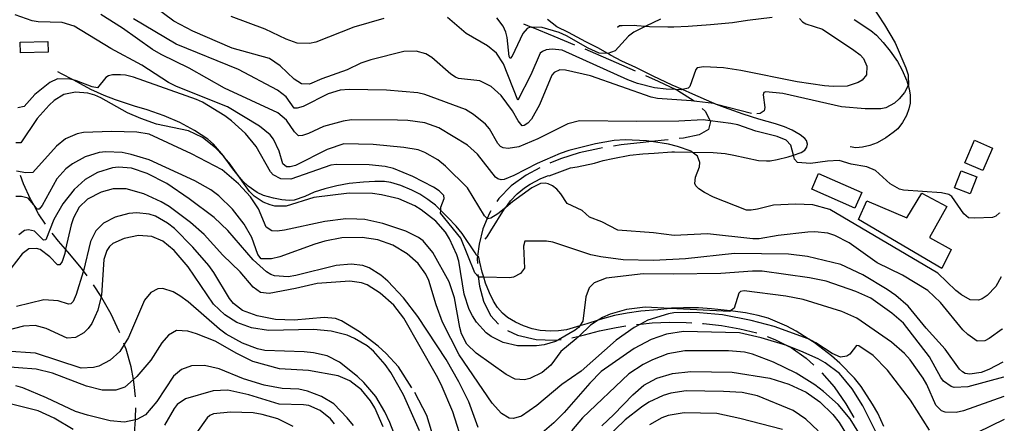
# Model space of a CAD drawing. Units: inches. Extents: x 685681 to 689409, y 4163983 to 4166376.
# Drawn here: x 688937 to 689384, y 4165190 to 4165373 of the extents above; entities that cross this region are included whole.
import ezdxf

# ---------------------------------------------------------------- set-up
doc = ezdxf.new("R2010")
doc.units = ezdxf.units.IN
doc.header["$MEASUREMENT"] = 0
doc.layers.add('Cartografia', color=7, linetype='Continuous')

msp = doc.modelspace()

# ---------------------------------------------------------------- linework, layer by layer
at = {"layer": 'Cartografia', "color": 7, "linetype": 'Continuous'}
for points in [[(689269.02, 4165330.41), (689253.15, 4165334.5), (689251.91, 4165334.83), (689241.56, 4165336.06), (689226.34, 4165337.12), (689223.41, 4165337.73), (689196.02, 4165347.38), (689184.69, 4165349.94), (689182.07, 4165350.11), (689179.55, 4165348.96), (689178.47, 4165347.73), (689172.81, 4165334.32), (689169.21, 4165327.81), (689167.55, 4165326.03), (689165.91, 4165324.93), (689164.91, 4165324.82), (689163.2, 4165327.04), (689160.65, 4165331.52), (689155.39, 4165338.48), (689150.83, 4165342.56), (689145.69, 4165345.2), (689136.09, 4165346.3), (689134.66, 4165346.89), (689132.62, 4165348.17), (689123.94, 4165355.82), (689121.22, 4165357.49), (689116.93, 4165358.68), (689111.3, 4165358.52), (689096.31, 4165354.77), (689091.72, 4165353.22), (689085.55, 4165350.2), (689074.11, 4165346.07), (689068.45, 4165343.6), (689064.89, 4165343.79), (689061.55, 4165345.9), (689055.22, 4165351.95), (689050.34, 4165355.28), (689033.49, 4165359.93), (689015.56, 4165367.67), (689007.01, 4165372.25), (688992.88, 4165382.86)], [(689322.94, 4165380.28), (689329.34, 4165370.61), (689334.08, 4165362.47), (689339.02, 4165351.13), (689340.03, 4165347.87), (689340.13, 4165343.05), (689340.11, 4165343.03), (689338.33, 4165339.89), (689336.04, 4165337.05), (689333.88, 4165334.96), (689329.97, 4165332.97), (689327.65, 4165332.5), (689320.59, 4165332.43), (689309.74, 4165333.42), (689283.16, 4165339.36), (689275.55, 4165340.24), (689274.61, 4165339.82), (689274.22, 4165338.89), (689275, 4165333.12), (689274.72, 4165331.56), (689272.96, 4165330.41), (689271.33, 4165330.24)], [(689382.72, 4165232.55), (689382.7, 4165232.53), (689376.85, 4165228.17), (689374.77, 4165227.14), (689371.33, 4165227.07), (689367.13, 4165230.08), (689364.92, 4165232.18), (689354.75, 4165244.6), (689349.03, 4165250.07), (689337.53, 4165257.01), (689326.06, 4165262.64), (689313.22, 4165271.67), (689306.78, 4165274.96), (689303.61, 4165276.02), (689297.74, 4165276.62), (689294.49, 4165276.42), (689281.04, 4165275.02), (689272.52, 4165273.47), (689269.64, 4165273.4), (689249.06, 4165275.8), (689233.93, 4165274.98), (689224.52, 4165276.14), (689208.3, 4165277.34), (689201.17, 4165281.15), (689195.46, 4165283.25), (689192.14, 4165286.36), (689185.32, 4165289.48), (689182.46, 4165293.96), (689180.68, 4165295.93), (689178.7, 4165297.52), (689176.78, 4165298.49), (689175.35, 4165298.71), (689173.22, 4165298.62), (689169.32, 4165296.55), (689160.53, 4165290.2), (689157.48, 4165287.73), (689153.88, 4165284.81), (689150.72, 4165282.86), (689149.34, 4165282.57), (689149.14, 4165282.73), (689147.8, 4165283.84), (689140.14, 4165296.54), (689130.18, 4165306.39), (689126.67, 4165309.26), (689120.85, 4165312.61), (689117.75, 4165313.78), (689111.21, 4165314.89), (689097.3, 4165316.25), (689084, 4165316.53), (689076.46, 4165314.03), (689062.09, 4165306.82), (689059.76, 4165306.11), (689058.01, 4165306.08), (689056.41, 4165307.48), (689054.76, 4165313.26), (689052.22, 4165318.74), (689050.64, 4165320.7), (689045.83, 4165324.53), (689031.3, 4165333.34), (689008.15, 4165342.6), (689004.55, 4165344.41), (688992.44, 4165352.3), (688978.32, 4165359.84), (688961.68, 4165369.99), (688956.28, 4165371.71), (688945.35, 4165371.89), (688942.73, 4165372.43), (688934.97, 4165375.19)], [(689382.18, 4165256.18), (689379.74, 4165251.88), (689375.92, 4165247.81), (689373.65, 4165246.29), (689371.89, 4165245.63), (689368.14, 4165245.75), (689364.18, 4165248.01), (689361.65, 4165250.05), (689353.54, 4165257.94), (689304.53, 4165286.81), (689296.88, 4165288.88), (689288.89, 4165289.27), (689279.02, 4165288.74), (689271.74, 4165286.86), (689268.86, 4165286.41), (689266.67, 4165286.51), (689251.78, 4165292.44), (689247.62, 4165294.45), (689245.03, 4165296.12), (689243.68, 4165297.52), (689243.26, 4165298.65), (689243.62, 4165301.52), (689245.44, 4165306.18), (689245.6, 4165308.17), (689244.52, 4165310.94), (689242.13, 4165312.79), (689241.56, 4165313.24), (689235.41, 4165315.41), (689231.31, 4165316.41), (689223.58, 4165317.6), (689221.33, 4165317.95), (689211.66, 4165318.36), (689206.66, 4165318.13), (689198.2, 4165316.65), (689186.15, 4165313.53), (689182.26, 4165312.16), (689171.81, 4165307.64), (689161.16, 4165302.25), (689156.76, 4165300.39), (689155.38, 4165300.29), (689153.95, 4165300.68), (689152.91, 4165301.45), (689144.71, 4165311.9), (689140.09, 4165316.04), (689127.16, 4165323.88), (689120.83, 4165326.11), (689113.03, 4165327.18), (689108.35, 4165327.38), (689087.49, 4165327.41), (689083.79, 4165326.85), (689074.82, 4165324.43), (689068.02, 4165321.29), (689065.38, 4165320.4), (689063.57, 4165320.24), (689061.72, 4165322.02), (689058.12, 4165327.33), (689054.18, 4165330.59), (689030, 4165341.86), (689013.91, 4165350.88), (689001.27, 4165357.09), (688997.24, 4165359.41), (688983.72, 4165369.13), (688973.83, 4165375.23)], [(689102.18, 4165373.43), (689088.68, 4165369.53), (689071.33, 4165362.75), (689068.57, 4165362.11), (689062.89, 4165362.26), (689057.85, 4165364.03), (689048.43, 4165368.56), (689032.98, 4165374.44)], [(689381.52, 4165285.24), (689379.76, 4165283.7), (689378.32, 4165283.22), (689370.31, 4165282.79), (689367.38, 4165283.03), (689365.23, 4165284.87), (689359.79, 4165292.65), (689358.56, 4165293.55), (689355.2, 4165294.35), (689337.98, 4165295.51), (689336.05, 4165296.05), (689331.84, 4165298.49), (689325.26, 4165304.54), (689321.35, 4165306.1), (689314.25, 4165307.41), (689308.71, 4165308.94), (689303.46, 4165308.77), (689295.69, 4165307.59), (689289.83, 4165308.06), (689288.48, 4165309.64), (689288, 4165311.48), (689286.84, 4165315.92), (689284.69, 4165318.21), (689280.65, 4165319.9), (689270.95, 4165322.38), (689262.75, 4165325.21), (689259.64, 4165325.82), (689250.21, 4165327.06), (689247.11, 4165327.47), (689235.98, 4165326.9), (689216.79, 4165326.65), (689191, 4165327.08), (689185.67, 4165325.73), (689172.06, 4165318.89), (689163.38, 4165315.16), (689158.55, 4165314.42), (689156.31, 4165314.77), (689155.2, 4165315.42), (689153.91, 4165316.69), (689150.14, 4165323.38), (689148.3, 4165325.53), (689142.82, 4165329.94), (689139.29, 4165332.18), (689120.85, 4165338.99), (689117.62, 4165339.73), (689103.39, 4165340.9), (689086.47, 4165341.18), (689082.46, 4165340.87), (689076.94, 4165339.34), (689065.66, 4165333.58), (689062.96, 4165332.75), (689061.53, 4165332.84), (689057.92, 4165337.9), (689054.04, 4165340.9), (689036.32, 4165350.26), (689008.09, 4165361.85), (688988.73, 4165373.3)], [(689290.72, 4165373.5), (689292.13, 4165371.97), (689293.62, 4165371.01), (689301.2, 4165368.64), (689315.35, 4165359.15), (689318.25, 4165356.98), (689319.78, 4165355.33), (689321.35, 4165351.86), (689321.22, 4165347.86), (689319.18, 4165345.52), (689317.42, 4165344.43), (689312.39, 4165342.76), (689306.02, 4165342.55), (689302.15, 4165342.93), (689289.75, 4165344.76), (689264.22, 4165349.87), (689256.3, 4165351.07), (689247.38, 4165351.47), (689244.31, 4165351.14), (689243.67, 4165350.34), (689241.05, 4165342.63), (689240.28, 4165341.89), (689237.7, 4165341.18), (689237.27, 4165341.07), (689234.6, 4165341.18), (689230.22, 4165341.37), (689224.92, 4165342.02), (689217.27, 4165344.02), (689212.86, 4165345.66), (689183.15, 4165359.03), (689178.6, 4165359.54), (689175.85, 4165359.21), (689174.15, 4165358.55), (689173.2, 4165357.69), (689168.92, 4165347.95), (689162.98, 4165336.42), (689156.56, 4165352.84), (689153.33, 4165357.71), (689149.2, 4165361.03), (689139.49, 4165366.69), (689131.11, 4165373.95)], [(689148.18, 4165273.34), (689149.01, 4165274.32), (689150.74, 4165277.11), (689156.98, 4165287.07), (689157.48, 4165287.73), (689159.72, 4165290.65), (689162.71, 4165293.85), (689165.95, 4165296.67), (689168.53, 4165298.26), (689173.45, 4165300.86), (689176.97, 4165302.18), (689177.28, 4165301.99), (689185.64, 4165305.22), (689186.83, 4165305.64), (689189.84, 4165306.16), (689197.8, 4165307.77), (689201.7, 4165309.02), (689206.02, 4165309.95), (689213.85, 4165311.39), (689219.68, 4165312.1), (689224.8, 4165312.33), (689232.81, 4165312.95), (689234.06, 4165312.93), (689242.13, 4165312.79), (689251.61, 4165312.64), (689257.04, 4165312.17), (689260.9, 4165311.36), (689272.17, 4165309.05), (689275.72, 4165308.8), (689277.41, 4165308.84), (689280.67, 4165309.41), (689285.56, 4165310.69), (689288, 4165311.48), (689291.47, 4165312.6), (689293.17, 4165313.76), (689294.13, 4165315.12), (689294.34, 4165316.42), (689293.99, 4165318.06), (689293.13, 4165319.07), (689291.1, 4165320.6), (689287.45, 4165322.79), (689283.91, 4165324.35), (689279.81, 4165325.67), (689272.35, 4165327.79), (689265.2, 4165330.11), (689256.69, 4165333.06), (689253.15, 4165334.5), (689250.98, 4165335.4), (689242.36, 4165339.11), (689237.7, 4165341.18), (689233.06, 4165343.26), (689224.32, 4165347.35), (689216.51, 4165351.23), (689210.12, 4165354.08), (689204.98, 4165356.79), (689203.76, 4165357.5), (689199.29, 4165360.14), (689193.9, 4165362.91), (689186.04, 4165367.17), (689180.71, 4165369.63), (689176.45, 4165372.95)], [(689227.68, 4165373.23), (689221.07, 4165369.97), (689215.65, 4165367.31), (689213.25, 4165365.47), (689207.08, 4165358.82), (689203.87, 4165357.5), (689203.76, 4165357.5), (689199.88, 4165357.75), (689194.91, 4165359.96), (689185.08, 4165365.62), (689181.79, 4165367.05), (689173.96, 4165369.43), (689169.23, 4165369.51), (689168.65, 4165369.52), (689167.2, 4165368.98), (689165.22, 4165366.58), (689160.5, 4165356.34), (689159.48, 4165355.29), (689159.06, 4165356.24), (689158.2, 4165364.82), (689157.55, 4165367.2), (689156.41, 4165369.91), (689153.54, 4165373.77)], [(689165.61, 4165371.01), (689169.23, 4165369.51), (689169.74, 4165369.3), (689179.33, 4165365.44), (689188.77, 4165361.58)], [(689208.13, 4165369.49), (689209.14, 4165370.23), (689210.39, 4165370.33), (689215.7, 4165370.37), (689216.95, 4165370.22), (689221.07, 4165369.97), (689222.75, 4165369.88), (689231.06, 4165369.62), (689233.81, 4165369.63), (689240.25, 4165370.03), (689250.38, 4165370.79), (689260.33, 4165371.69), (689267.22, 4165372.63), (689278.36, 4165374.08)], [(689315.51, 4165372.96), (689323.18, 4165368.02), (689325.64, 4165365.86), (689328.77, 4165362.55), (689331.83, 4165358.69), (689335.19, 4165353.88), (689337.13, 4165350.29), (689339.48, 4165345.12), (689340.11, 4165343.03), (689340.55, 4165341.61), (689340.94, 4165338.6), (689340.94, 4165334.97), (689340.4, 4165332.42), (689339.22, 4165329.38), (689337.48, 4165326.28), (689335.31, 4165323.44), (689333.28, 4165321.66), (689329.87, 4165319.28), (689325.96, 4165317.09), (689322.63, 4165315.77), (689319.37, 4165315.01), (689316.3, 4165314.81), (689313.81, 4165315.23)], [(688937.26, 4165362.71), (688949.81, 4165363.03), (688949.93, 4165358.25), (688937.37, 4165357.93), (688937.26, 4165362.71)], [(689193.37, 4165359.63), (689198.21, 4165357.59), (689207.58, 4165353.48), (689216.29, 4165349.64)], [(689383.06, 4165217.56), (689376.62, 4165214.11), (689373.09, 4165212.73), (689368.08, 4165212), (689365.97, 4165212.35), (689364.67, 4165213.05), (689363.31, 4165214.33), (689356.78, 4165223.44), (689348.25, 4165232.95), (689340.11, 4165242.84), (689334.44, 4165247.75), (689330.55, 4165250.5), (689319.47, 4165257.06), (689309.49, 4165261.8), (689294.44, 4165265.42), (689285.77, 4165266.44), (689261.22, 4165266.84), (689239, 4165264.34), (689224.5, 4165263.64), (689210.82, 4165263.93), (689200.66, 4165265.22), (689196.12, 4165266.17), (689178.91, 4165271.95), (689176.03, 4165272.38), (689166.16, 4165272.35), (689165.62, 4165270.17), (689166.08, 4165260.16), (689164.23, 4165257.69), (689160.96, 4165256.06), (689159.14, 4165255.84), (689147.5, 4165256.08), (689145.21, 4165256.13), (689145.01, 4165256.37), (689143.56, 4165258.03), (689137.13, 4165273.7), (689127.95, 4165285.17), (689128.03, 4165286.34), (689128.12, 4165287.86), (689129.51, 4165291.83), (689129.4, 4165293.15), (689127.31, 4165295.25), (689124.78, 4165296.91), (689115.3, 4165301.82), (689106.61, 4165305.34), (689102.76, 4165306.34), (689095.52, 4165307.09), (689080.78, 4165307.27), (689078.21, 4165306.87), (689059.98, 4165300.61), (689055.42, 4165300.62), (689052.08, 4165302.55), (689050.86, 4165303.88), (689044.36, 4165315.31), (689039.46, 4165321.2), (689033.18, 4165326.99), (689030.04, 4165329.23), (689019.96, 4165335.46), (689017.17, 4165336.7), (688988.73, 4165346.79), (688984.99, 4165347.79), (688982.81, 4165347.95), (688979.12, 4165347.89), (688977.37, 4165347.42), (688976.16, 4165346.63), (688972.39, 4165342.06), (688969.9, 4165342.42), (688962.83, 4165345.22), (688961.28, 4165345.59), (688959.78, 4165345.96), (688954.16, 4165346.05), (688950.69, 4165344.42), (688943.86, 4165338.97), (688939.02, 4165333.48), (688936.26, 4165332.91)], [(689329.01, 4165188.27), (689326.36, 4165194.38), (689323.93, 4165198.42), (689318.69, 4165206.51), (689315.75, 4165210.18), (689309, 4165217.11), (689305.24, 4165220.36), (689297.34, 4165226.37), (689294.73, 4165228.06), (689289.32, 4165231.56), (689285.04, 4165233.82), (689276.48, 4165237.46), (689272, 4165238.66), (689266.28, 4165239.82), (689260.59, 4165240.6), (689259.49, 4165240.73), (689250.87, 4165241.76), (689245, 4165242.11), (689238.13, 4165242.22), (689232.75, 4165241.93), (689232.16, 4165241.86), (689226.49, 4165241.22), (689218.74, 4165240.6), (689212.54, 4165239.77), (689206.77, 4165238.61), (689201.38, 4165237.14), (689199.43, 4165236.53), (689194.34, 4165234.94), (689191.07, 4165233.97), (689185.11, 4165232.22), (689181.48, 4165231.65), (689177.98, 4165231.58), (689173.05, 4165231.92), (689169.44, 4165232.66), (689165.59, 4165233.91), (689161.87, 4165235.6), (689158.34, 4165237.72), (689156.06, 4165239.7), (689153.79, 4165242.3), (689151.97, 4165245.14), (689150.09, 4165248.92), (689148.35, 4165253.33), (689147.5, 4165256.08), (689146.81, 4165258.29), (689145.82, 4165262.87), (689145.24, 4165265.07), (689144.74, 4165265.62), (689144.32, 4165266.08), (689143.58, 4165267.16), (689137.79, 4165275.82), (689134.97, 4165279.24), (689131.23, 4165283.18), (689128.03, 4165286.34), (689125.63, 4165288.71), (689122.24, 4165291.39), (689118.53, 4165293.77), (689114.88, 4165295.58), (689109.86, 4165297.66), (689105.39, 4165299.05), (689102.51, 4165299.41), (689098.09, 4165299.54), (689093.01, 4165299.25), (689086.5, 4165298.55), (689080.93, 4165297.57), (689075.47, 4165296.23), (689070.63, 4165294.62), (689066.35, 4165292.75), (689061.51, 4165291.08), (689059.26, 4165290.87), (689056.02, 4165291.11), (689052.16, 4165291.86), (689047.56, 4165293.19), (689044.7, 4165294.55), (689040.69, 4165297.3), (689038.23, 4165299.65), (689036.16, 4165302.2), (689033.7, 4165305.23), (689030.61, 4165309.62), (689029.55, 4165311.11), (689025.01, 4165316.5), (689022.43, 4165318.73), (689016.31, 4165322.65), (689009.68, 4165326.26), (689002.55, 4165329.25), (688994.91, 4165332), (688989.12, 4165333.72), (688980.49, 4165336.49), (688975.4, 4165338.51), (688969.38, 4165341.24), (688964.68, 4165343.81), (688961.28, 4165345.59), (688955.94, 4165348.4), (688954.4, 4165349.23)], [(689220.86, 4165347.62), (689226.6, 4165345.09), (689234.6, 4165341.18), (689235.51, 4165340.74), (689242.91, 4165336.16), (689242.99, 4165336.08)], [(689383.22, 4165210.65), (689367.05, 4165206.26), (689360.98, 4165205.99), (689359.62, 4165206.45), (689356.09, 4165208.88), (689354.82, 4165210.59), (689349.72, 4165219.93), (689337.98, 4165235.19), (689332.68, 4165239.71), (689323.17, 4165246.51), (689316.29, 4165249.56), (689302.87, 4165254.28), (689295.28, 4165255.78), (689273.9, 4165258.76), (689269.4, 4165258.83), (689255.14, 4165257.76), (689233.52, 4165257.36), (689219.84, 4165257.53), (689203.12, 4165255.55), (689197.65, 4165253.52), (689195.3, 4165251.18), (689193.86, 4165247.14), (689192.55, 4165236.16), (689191.07, 4165233.97), (689190.57, 4165233.25), (689189.05, 4165232.03), (689181.47, 4165227.68), (689180.03, 4165226.86), (689175.01, 4165225.38), (689171.44, 4165224.94), (689162.88, 4165224.96), (689156.34, 4165226.44), (689150.83, 4165229.16), (689148.67, 4165230.82), (689144.31, 4165235.58), (689142.36, 4165238.49), (689140.91, 4165241.32), (689138.65, 4165248.42), (689136.27, 4165263.28), (689135.38, 4165266.17), (689132.07, 4165273.41), (689130.12, 4165276.51), (689125.83, 4165281.46), (689119.17, 4165286.69), (689116.2, 4165288.43), (689109, 4165291.55), (689101.22, 4165293.49), (689097.11, 4165293.99), (689086.43, 4165294.17), (689070.53, 4165292.24), (689057.84, 4165288.27), (689052.79, 4165288.35), (689050.67, 4165288.88), (689047.5, 4165290.06), (689043.36, 4165292.82), (689041.34, 4165294.98), (689036.16, 4165302.2), (689031.99, 4165308.01), (689030.61, 4165309.62), (689029.42, 4165310.99), (689025.8, 4165314.8), (689020, 4165319.46), (689013.55, 4165322.5), (688999.17, 4165325.55), (688991.97, 4165328.11), (688985.95, 4165330.65), (688973.88, 4165337.47), (688971.09, 4165338.64), (688967.92, 4165339.57), (688962.3, 4165340.1), (688957.1, 4165338.94), (688952.68, 4165336.2), (688950.34, 4165334.11), (688944.99, 4165328.14), (688937.5, 4165317.01), (688935.31, 4165317.1)], [(689246.63, 4165332.65), (689248.03, 4165331.34), (689250.21, 4165327.06), (689250.36, 4165326.78), (689249.48, 4165323.08), (689245.2, 4165320.66), (689238.21, 4165319.19), (689236.12, 4165318.95)], [(689383.42, 4165201.88), (689383.4, 4165201.87), (689365.18, 4165195.35), (689361.79, 4165194.6), (689356.86, 4165194.81), (689355.24, 4165195.47), (689352.66, 4165197.95), (689348.57, 4165207.39), (689346.88, 4165210.29), (689340.95, 4165218.52), (689338.32, 4165221.5), (689332.46, 4165226.54), (689316.84, 4165237.42), (689310.02, 4165240.47), (689292.49, 4165245.89), (689284.58, 4165247.46), (689265.69, 4165249.83), (689263.94, 4165249.55), (689263.18, 4165248.87), (689261.19, 4165241.96), (689259.49, 4165240.73), (689259.16, 4165240.5), (689232.16, 4165241.86), (689220.7, 4165242.44), (689212.25, 4165241.4), (689204.85, 4165239.33), (689201.39, 4165237.82), (689199.43, 4165236.53), (689196.02, 4165234.29), (689190.79, 4165229.32), (689189.48, 4165228.08), (689182.51, 4165222.26), (689177.98, 4165216.08), (689174.05, 4165212.83), (689168.44, 4165210.11), (689166, 4165209.53), (689161.82, 4165209.78), (689157.73, 4165211.91), (689144.08, 4165221.64), (689139.9, 4165225.65), (689137.48, 4165230.31), (689136.65, 4165233.2), (689134.31, 4165246.75), (689131.87, 4165253.91), (689124.47, 4165267.22), (689119.99, 4165272.49), (689117.96, 4165274.02), (689112.13, 4165276.93), (689101.76, 4165280.48), (689093.6, 4165282.17), (689089.98, 4165282.42), (689084.99, 4165282.5), (689075.41, 4165281.35), (689057.23, 4165277.34), (689053.85, 4165276.95), (689051.35, 4165277.12), (689048.88, 4165278.72), (689045.39, 4165287.03), (689041.67, 4165292.6), (689036.27, 4165298.5), (689028.82, 4165304.75), (689015.01, 4165312.1), (688995.79, 4165320.92), (688990.12, 4165321.89), (688978.63, 4165322.14), (688965.94, 4165321.73), (688963.05, 4165321.15), (688957.89, 4165318.86), (688953.78, 4165315.49), (688943.02, 4165303.6), (688939.77, 4165303.47), (688935.6, 4165304.16)], [(689231.15, 4165318.38), (689229.45, 4165318.19), (689223.58, 4165317.6), (689219.78, 4165317.22), (689209.8, 4165316.05), (689206.33, 4165315.5)], [(689365.73, 4165308), (689370.09, 4165318.19), (689378.34, 4165314.66), (689373.98, 4165304.47), (689365.73, 4165308)], [(689349.79, 4165186.62), (689341.08, 4165200.2), (689330.75, 4165213.81), (689324.12, 4165220.55), (689317.69, 4165224.9), (689316.57, 4165225.05), (689313.56, 4165221.1), (689312.3, 4165220.18), (689309.29, 4165219.73), (689305.63, 4165221.48), (689298.23, 4165226.29), (689294.82, 4165228.03), (689294.73, 4165228.06), (689279.28, 4165233.66), (689268.83, 4165236.4), (689255.76, 4165238.93), (689245.34, 4165239.91), (689240.47, 4165239.99), (689233.72, 4165239.92), (689231.34, 4165239.46), (689221.92, 4165236.49), (689218.59, 4165234.75), (689215.74, 4165233.27), (689207.53, 4165227.47), (689191.68, 4165213.42), (689182.95, 4165207.31), (689171.55, 4165197.81), (689164.72, 4165192.92), (689161.02, 4165191.92), (689159.02, 4165192.01), (689155.62, 4165194.13), (689151.33, 4165198.83), (689136.32, 4165220.89), (689128.82, 4165235.71), (689125.95, 4165243.45), (689122.57, 4165254.57), (689121.25, 4165257.46), (689117.83, 4165262.33), (689112.84, 4165266.73), (689106.34, 4165270.59), (689099.45, 4165273.08), (689092.35, 4165274.07), (689083.1, 4165273.97), (689075.51, 4165272.41), (689070.93, 4165271.05), (689055.09, 4165265.37), (689051.2, 4165264.37), (689046.52, 4165264.38), (689045.05, 4165266.41), (689042.37, 4165274.14), (689038.84, 4165280.14), (689033.58, 4165286.92), (689027.31, 4165293.02), (689023.73, 4165295.7), (689016.55, 4165299.82), (688995.72, 4165309.36), (688987.64, 4165311.8), (688983.53, 4165312.62), (688976.1, 4165312.99), (688973.03, 4165312.61), (688966.69, 4165310.71), (688960.96, 4165307.55), (688958.04, 4165305.29), (688953.91, 4165300.67), (688947.27, 4165288.53), (688945.93, 4165286.92), (688944.93, 4165286.94), (688943.42, 4165288.82), (688940.89, 4165291.94), (688937.91, 4165292.68), (688935.35, 4165292.72)], [(689201.39, 4165314.72), (689200.03, 4165314.51), (689190.88, 4165312.45), (689182.36, 4165309.79), (689177.45, 4165307.74)], [(689145.02, 4165187.87), (689140.72, 4165199.5), (689136.25, 4165208.64), (689130.42, 4165218.74), (689117.62, 4165238.27), (689111.07, 4165246.75), (689104.07, 4165254.18), (689100.81, 4165257.05), (689095.55, 4165260.26), (689092.7, 4165261.31), (689087.34, 4165262.02), (689080.58, 4165261.38), (689062.32, 4165256.81), (689058.75, 4165256.24), (689052.57, 4165256.6), (689050.9, 4165257.25), (689048.98, 4165258.47), (689042.95, 4165263.94), (689031.43, 4165277.32), (689025.27, 4165283.11), (689013.98, 4165291.61), (689003.79, 4165298.6), (688994.87, 4165303.18), (688987.79, 4165305.61), (688981.92, 4165306.02), (688979.1, 4165305.63), (688972.32, 4165303.55), (688966.77, 4165300.46), (688961.7, 4165295.79), (688956.66, 4165289.37), (688952.6, 4165282.25), (688948.83, 4165273), (688947.83, 4165272.83), (688943.71, 4165276.96), (688941.03, 4165277.56), (688939.22, 4165277.28), (688936.62, 4165275.32)], [(689172.9, 4165305.67), (689166.81, 4165302.39), (689160.03, 4165297.52), (689154.38, 4165291.75), (689153.49, 4165290.35)], [(689299.37, 4165303.09), (689319, 4165294.54), (689315.91, 4165287.44), (689296.28, 4165295.99), (689299.37, 4165303.09)], [(689361.11, 4165296.57), (689364.08, 4165304.36), (689371.19, 4165301.65), (689368.22, 4165293.86), (689361.11, 4165296.57)], [(688948.77, 4165280.08), (688945.64, 4165284.77), (688943.42, 4165288.82), (688941.98, 4165291.42), (688938.81, 4165298.41), (688937.33, 4165302.23)], [(689138.45, 4165179.22), (689133.52, 4165194.93), (689128.23, 4165207.34), (689126.05, 4165211.44), (689111.23, 4165237.5), (689106.71, 4165243.32), (689100.61, 4165248.8), (689094.61, 4165252.59), (689092.01, 4165253.57), (689086.77, 4165254.28), (689071.95, 4165253.21), (689062.1, 4165250.87), (689050.13, 4165248.63), (689046.2, 4165249.14), (689042.99, 4165251.5), (689036.99, 4165258.42), (689029.12, 4165266.05), (689020.77, 4165275.37), (689014.55, 4165280.85), (689004.8, 4165288.08), (689001.15, 4165290.26), (688993.28, 4165293.89), (688985.38, 4165296.09), (688979.45, 4165296.18), (688973.99, 4165294.65), (688967.87, 4165291.44), (688964.07, 4165287.81), (688961.42, 4165282.98), (688960.37, 4165279.87), (688957.89, 4165268.71), (688957.47, 4165266.85), (688956.23, 4165263.25), (688955.2, 4165261.7), (688954.2, 4165261.59), (688950.76, 4165265.28), (688946.32, 4165268.6), (688944.64, 4165269.13), (688941.26, 4165268.87), (688938.23, 4165266.73), (688930.44, 4165256.61)], [(689317.58, 4165282.22), (689321.28, 4165290.72), (689339.39, 4165282.99), (689346.2, 4165294.19), (689357.53, 4165288.19), (689349.68, 4165274.07), (689359.58, 4165268.59), (689355.26, 4165260.03), (689317.58, 4165282.22)], [(689114.94, 4165205.84), (689108.81, 4165215.35), (689103.22, 4165221.5), (689099.65, 4165224.75), (689091.14, 4165231.2), (689082.97, 4165236.21), (689080.24, 4165237.26), (689075.13, 4165237.72), (689061.55, 4165236.51), (689053.06, 4165236.9), (689044.78, 4165238.47), (689038.07, 4165240.96), (689034.06, 4165244.15), (689032.23, 4165246.37), (689025.17, 4165258.17), (689022.79, 4165261.4), (689015.62, 4165269.71), (689007.2, 4165278.1), (689004.06, 4165280.65), (688998.67, 4165283.74), (688995.81, 4165284.66), (688990.2, 4165285.19), (688986.51, 4165284.94), (688980.3, 4165283.36), (688975, 4165280.57), (688971.51, 4165277.06), (688969.12, 4165272.29), (688965.94, 4165258.96), (688965.83, 4165258.53), (688962.66, 4165248.2), (688961.24, 4165245.1), (688960.22, 4165243.99), (688959.22, 4165243.88), (688954.43, 4165245.27), (688948, 4165245.82), (688935.52, 4165242.71)], [(689150.79, 4165286.14), (689150.13, 4165285.11), (689149.14, 4165282.73), (689147.19, 4165278.03), (689145.4, 4165271.07), (689144.74, 4165265.62), (689144.61, 4165264.59), (689144.65, 4165262.2)], [(689381.52, 4165285.24), (689381.49, 4165285.18)], [(688967.58, 4165256.73), (688965.94, 4165258.96), (688964.91, 4165260.36), (688959.78, 4165266.51), (688957.89, 4165268.71), (688954.66, 4165272.45), (688951.76, 4165276.08)], [(689118.39, 4165186.37), (689111.16, 4165202.68), (689105.33, 4165212.84), (689102.89, 4165216.38), (689097.49, 4165222.47), (689094.72, 4165224.83), (689088.9, 4165228.3), (689085.55, 4165229.73), (689078.28, 4165231.6), (689070.29, 4165232.36), (689049.92, 4165231.82), (689042.13, 4165233.14), (689035.55, 4165235.5), (689030.04, 4165238.96), (689024.88, 4165243.8), (689013.47, 4165260.8), (689007.1, 4165268.22), (689001.98, 4165272.43), (688997.02, 4165274.45), (688990.97, 4165274.93), (688984.45, 4165273.66), (688979.35, 4165271.31), (688977.83, 4165269.96), (688976.55, 4165268.23), (688975.17, 4165264.12), (688974.09, 4165247.83), (688973.96, 4165247.25), (688972.54, 4165241.16), (688969.69, 4165235.02), (688968.03, 4165232.73), (688966.12, 4165230.77), (688962.4, 4165228.7), (688958.59, 4165228.45), (688949.1, 4165232.73), (688944.06, 4165234.13), (688938.81, 4165233.78), (688927.58, 4165231.03)], [(689118.39, 4165186.37), (689111.16, 4165202.68), (689105.33, 4165212.84), (689102.89, 4165216.38), (689097.49, 4165222.47), (689094.72, 4165224.83), (689088.9, 4165228.3), (689085.55, 4165229.73), (689078.28, 4165231.6), (689070.29, 4165232.36), (689049.92, 4165231.82), (689042.13, 4165233.14), (689035.55, 4165235.5), (689030.04, 4165238.96), (689024.88, 4165243.8), (689013.47, 4165260.8), (689007.1, 4165268.22), (689001.98, 4165272.43), (688997.02, 4165274.45), (688990.97, 4165274.93), (688984.45, 4165273.66), (688979.35, 4165271.31), (688977.83, 4165269.96), (688976.55, 4165268.23), (688975.17, 4165264.12), (688974.09, 4165247.83), (688973.96, 4165247.25), (688972.54, 4165241.16), (688969.69, 4165235.02), (688968.03, 4165232.73), (688966.12, 4165230.77), (688962.4, 4165228.7), (688958.59, 4165228.45), (688949.1, 4165232.73), (688944.06, 4165234.13), (688938.81, 4165233.78), (688927.58, 4165231.03)], [(689118.39, 4165186.37), (689111.16, 4165202.68), (689105.33, 4165212.84), (689102.89, 4165216.38), (689097.49, 4165222.47), (689094.72, 4165224.83), (689088.9, 4165228.3), (689085.55, 4165229.73), (689078.28, 4165231.6), (689070.29, 4165232.36), (689049.92, 4165231.82), (689042.13, 4165233.14), (689035.55, 4165235.5), (689030.04, 4165238.96), (689024.88, 4165243.8), (689013.47, 4165260.8), (689007.1, 4165268.22), (689001.98, 4165272.43), (688997.02, 4165274.45), (688990.97, 4165274.93), (688984.45, 4165273.66), (688979.35, 4165271.31), (688977.83, 4165269.96), (688976.55, 4165268.23), (688975.17, 4165264.12), (688974.09, 4165247.83), (688973.96, 4165247.25), (688972.54, 4165241.16), (688969.69, 4165235.02), (688968.03, 4165232.73), (688966.12, 4165230.77), (688962.4, 4165228.7), (688958.59, 4165228.45), (688949.1, 4165232.73), (688944.06, 4165234.13), (688938.81, 4165233.78), (688927.58, 4165231.03)], [(689144.88, 4165257.21), (689145.01, 4165256.37), (689145.64, 4165251.97), (689147.42, 4165245.2), (689150.53, 4165238.71), (689154.29, 4165234.68)], [(689382.15, 4165256.12), (689382.18, 4165256.23)], [(689108.91, 4165180.02), (689104.95, 4165190.15), (689102.72, 4165195), (689098.53, 4165201.89), (689093.13, 4165208.29), (689090.24, 4165210.96), (689082.1, 4165217.54), (689076.47, 4165220.38), (689070.24, 4165221.8), (689066.06, 4165222.24), (689048.21, 4165222.85), (689044.84, 4165223.53), (689038.08, 4165226.08), (689030.71, 4165230.26), (689027.69, 4165232.5), (689013.4, 4165244.8), (689009.69, 4165247.55), (689006.6, 4165249.41), (689001.94, 4165250.87), (688999.75, 4165250.84), (688996.47, 4165249.08), (688993.67, 4165245.63), (688986.39, 4165228.74), (688984.42, 4165225.54), (688982.41, 4165222.31), (688978.1, 4165218.38), (688973, 4165215.71), (688970.55, 4165215.06), (688964.92, 4165214.84), (688944.17, 4165221.56), (688930.82, 4165222.53)], [(688982.41, 4165230.74), (688982.16, 4165231.4), (688978.46, 4165239.23), (688974.31, 4165246.7), (688973.96, 4165247.25), (688970.48, 4165252.66)], [(689101.92, 4165188.08), (689098.13, 4165196.71), (689096.24, 4165199.93), (689092.08, 4165204.93), (689086.84, 4165208.96), (689081.5, 4165211.23), (689067.98, 4165213.64), (689054.88, 4165214.49), (689042.81, 4165217.87), (689035.5, 4165221.43), (689025.66, 4165226.97), (689017.28, 4165230.42), (689013.24, 4165231.61), (689008.18, 4165231.82), (689004.59, 4165229.82), (689001.47, 4165226.24), (688996.47, 4165218.39), (688990.16, 4165210.93), (688988.64, 4165209.61), (688984.71, 4165206.2), (688980.63, 4165204.83), (688974.5, 4165204.81), (688967.35, 4165206.55), (688951.95, 4165212.49), (688944.49, 4165214.37), (688928.45, 4165215.51)], [(689158.36, 4165231.92), (689162.82, 4165229.71), (689171.25, 4165227.82), (689179.54, 4165227.45), (689181.47, 4165227.68), (689182.6, 4165227.82)], [(689325.53, 4165185.58), (689319.49, 4165197.74), (689314.68, 4165205.45), (689308.86, 4165212.3), (689302.44, 4165217.15), (689299.28, 4165219.02), (689291.41, 4165222.52), (689285.6, 4165224.76), (689284.95, 4165225.01), (689273.33, 4165228.57), (689263.55, 4165230.74), (689238.08, 4165231.34), (689230.44, 4165230.22), (689223.46, 4165227.83), (689215.83, 4165223.71), (689200.79, 4165213.2), (689195.71, 4165207.97), (689183.99, 4165194.66), (689179.36, 4165189.99), (689170.8, 4165182.75)], [(689187.55, 4165228.52), (689190.79, 4165229.32), (689193.25, 4165229.93), (689200.02, 4165231.74), (689207.61, 4165233.3), (689211.94, 4165233.93)], [(689216.89, 4165234.59), (689218.59, 4165234.75), (689223.93, 4165235.27), (689231.76, 4165235.6), (689239.41, 4165235.51), (689241.85, 4165235.35)], [(689246.83, 4165235.03), (689247.21, 4165235.01), (689255.36, 4165234.1), (689263.67, 4165232.69), (689271.42, 4165230.73)], [(689382.69, 4165232.51), (689382.7, 4165232.53), (689382.72, 4165232.55)], [(689276.14, 4165229.07), (689279.58, 4165227.83), (689285.6, 4165224.76), (689286.91, 4165224.09), (689293.85, 4165219.25), (689297.27, 4165216.1)], [(688989.5, 4165201.75), (688989.04, 4165207.4), (688988.64, 4165209.61), (688987.61, 4165215.31), (688985.27, 4165223.36), (688984.42, 4165225.54), (688984.21, 4165226.07)], [(689319.67, 4165182.3), (689313.7, 4165191.71), (689308.31, 4165198.24), (689301.66, 4165204.16), (689297.65, 4165207.17), (689289.18, 4165212.56), (689279.02, 4165217.48), (689269.39, 4165221.14), (689265.78, 4165222.01), (689258.49, 4165222.69), (689238.74, 4165222.58), (689231.1, 4165221.27), (689224.06, 4165218.57), (689219.78, 4165216.45), (689213.4, 4165212.18), (689192.39, 4165192.28), (689187.36, 4165186.36)], [(689088.38, 4165188.74), (689085.62, 4165192.22), (689079.48, 4165198.51), (689073.91, 4165201.98), (689067.58, 4165204.34), (689063.72, 4165205.21), (689056.04, 4165205.59), (689047.95, 4165207.04), (689038.56, 4165209.94), (689027.58, 4165214.44), (689020.92, 4165215.98), (689014.92, 4165215.83), (689010.39, 4165214.22), (689006.84, 4165211.09), (688999.22, 4165199.71), (688994.12, 4165193.61), (688990.21, 4165191.42), (688989.55, 4165191.29), (688984.64, 4165190.33), (688978.15, 4165190.81), (688967.76, 4165193.42), (688962.41, 4165195.07), (688949.27, 4165201.35), (688938.41, 4165205.9), (688935.3, 4165206.71)], [(689383.06, 4165217.56), (689383.04, 4165217.54)], [(689201.07, 4165188.57), (689206.53, 4165193.67), (689215.11, 4165202.72), (689220.18, 4165207.07), (689226.05, 4165210.22), (689233.2, 4165212.29), (689241.46, 4165213.28), (689260.2, 4165212.91), (689277.33, 4165210.19), (689285.91, 4165207.49), (689293.79, 4165203.92), (689300.02, 4165199.56), (689305.93, 4165193.78), (689308.74, 4165190.17), (689313, 4165183.16)], [(689300.89, 4165212.65), (689306.46, 4165206.24), (689311.85, 4165198.61), (689315.43, 4165192.4)], [(689383.22, 4165210.66), (689383.19, 4165210.64)], [(689079.89, 4165189.5), (689077.99, 4165191.79), (689073.31, 4165195.55), (689068.22, 4165197.76), (689065.79, 4165198.18), (689054.74, 4165198.48), (689041, 4165202.65), (689031.48, 4165204.81), (689024.73, 4165204.54), (689012.3, 4165200.87), (689008.44, 4165198.25), (689007.04, 4165196.52), (689002.73, 4165188.9)], [(688961.34, 4165186.9), (688952.74, 4165192.04), (688945.49, 4165195.41), (688924.08, 4165200.64)], [(689116.05, 4165203.94), (689121.5, 4165193.38), (689128.85, 4165169.51)], [(689299.24, 4165186.26), (689293.65, 4165191.61), (689287.84, 4165195.51), (689271.7, 4165202.16), (689264.8, 4165203.71), (689256.31, 4165204.22), (689239.32, 4165204.44), (689232.43, 4165203.43), (689228.85, 4165202.36), (689222.49, 4165199.28), (689219.08, 4165197.09), (689211.68, 4165191.33), (689198.22, 4165178.3)], [(689299.24, 4165186.26), (689293.65, 4165191.61), (689287.84, 4165195.51), (689271.7, 4165202.16), (689264.8, 4165203.71), (689256.31, 4165204.22), (689239.32, 4165204.44), (689232.43, 4165203.43), (689228.85, 4165202.36), (689222.49, 4165199.28), (689219.08, 4165197.09), (689211.68, 4165191.33), (689198.22, 4165178.3)], [(689299.24, 4165186.26), (689293.65, 4165191.61), (689287.84, 4165195.51), (689271.7, 4165202.16), (689264.8, 4165203.71), (689256.31, 4165204.22), (689239.32, 4165204.44), (689232.43, 4165203.43), (689228.85, 4165202.36), (689222.49, 4165199.28), (689219.08, 4165197.09), (689211.68, 4165191.33), (689198.22, 4165178.3)], [(689383.39, 4165201.86), (689383.4, 4165201.87), (689383.42, 4165201.88)], [(688986.86, 4165171.96), (688988.1, 4165178.52), (688988.32, 4165180.03), (688989.06, 4165185.29), (688989.55, 4165191.29), (688989.63, 4165192.34), (688989.65, 4165196.76)], [(689061.13, 4165188.31), (689054.19, 4165191.74), (689047.1, 4165193.8), (689042.93, 4165194.43), (689032.69, 4165194.78), (689024.93, 4165193.97), (689023.29, 4165193.25), (689022.15, 4165192.27), (689017.23, 4165185.41)], [(689283.07, 4165186.9), (689263.66, 4165191.98), (689253.33, 4165194.15), (689238.4, 4165194.45), (689231.2, 4165193.26), (689228.31, 4165192.25), (689222.76, 4165189.02)], [(689383.66, 4165191.52), (689365.28, 4165182.55)], [(689383.66, 4165191.52), (689383.62, 4165191.5)]]:
    msp.add_lwpolyline(points, dxfattribs=at)

doc.saveas('drawing.dxf')
